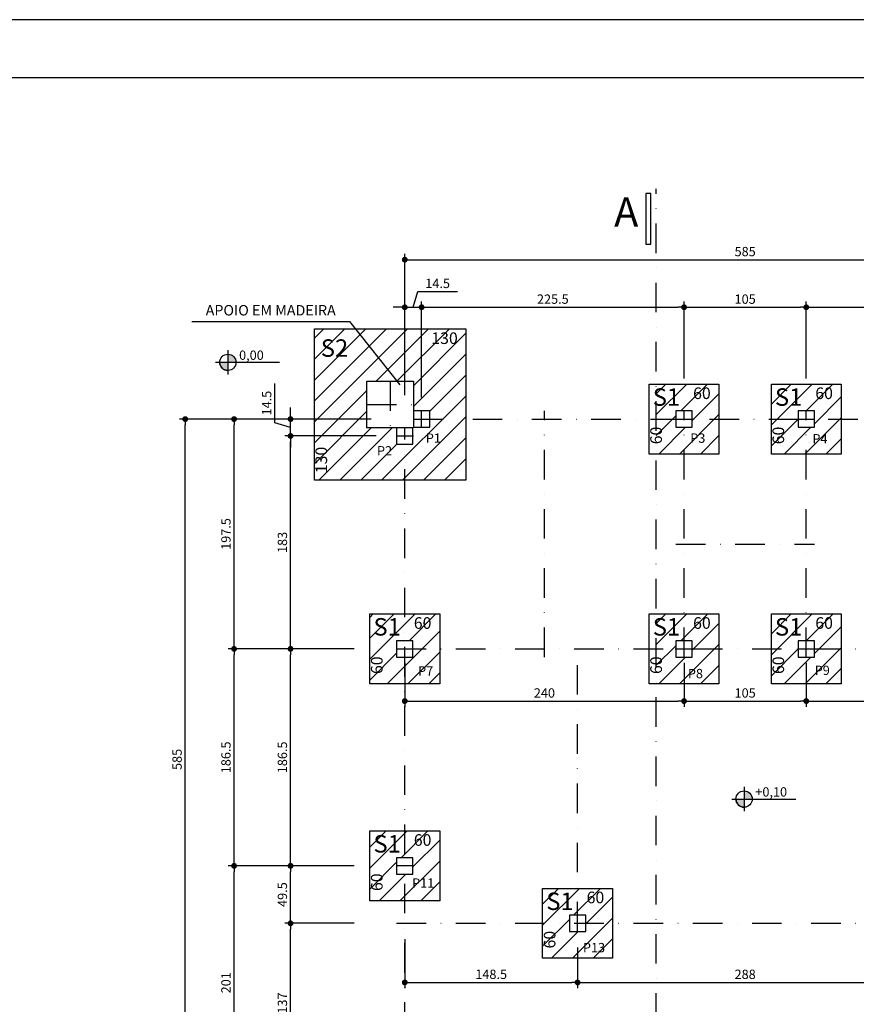
# Model space of a CAD drawing. Units: millimetres. Extents: x 209215 to 219364, y -56567 to -53500.
# Drawn here: x 210516 to 211235, y -54347 to -53500 of the extents above; entities that cross this region are included whole.
import ezdxf

# ---------------------------------------------------------------- set-up
doc = ezdxf.new("R2010")
doc.units = ezdxf.units.MM
doc.linetypes.add('DASHDOTX2', pattern=[50.8, 25.4, -12.7, 0, -12.7])
for name, color, linetype in [('ALVENARIA', 5, 'Continuous'), ('COTA', 1, 'Continuous'), ('COTAS', 1, 'Continuous'), ('FINA', 6, 'Continuous'), ('FORMA', 4, 'Continuous'), ('JANELAS', 3, 'Continuous'), ('PILARES', 5, 'Continuous'), ('TEXTOS', 3, 'Continuous')]:
    doc.layers.add(name, color=color, linetype=linetype)
doc.styles.add('HVL01', font='ROMANS', dxfattribs={"height": 0.1})
doc.styles.add('R80', font='ROMANS.shx', dxfattribs={"height": 50})
doc.styles.add('REGUA60', font='romans.shx', dxfattribs={"width": 1.2})
doc.styles.add('ROMANS', font='ROMANS.SHX')
doc.styles.get("Standard").update_dxf_attribs({"font": 'techl___.ttf'})
doc.dimstyles.new('GUSTAVO', dxfattribs={"dimtxt": 8, "dimasz": 5, "dimexe": 5, "dimexo": 5, "dimgap": 3, "dimtad": 1, "dimrnd": 0.5, "dimzin": 9, "dimdsep": 46, "dimtxsty": 'REGUA60', "dimblk1": 'DOT', "dimblk2": 'DOT', "dimsah": 1, "dimcen": 5, "dimclrt": 2, "dimadec": 0, "dimazin": 0, "dimtfac": 1, "dimtmove": 1, "dimatfit": 3, "dimldrblk": 'DOT', "dimfxl": 0, "dimtolj": 1, "dimtzin": 0, "dimarcsym": 0})
pattern_1 = [(45, (11018.068, -31390.094), (-8.9802561, 8.9802561), [])]

# ---------------------------------------------------------------- blocks, each defined once
blk = doc.blocks.new('_DOT')
at = {"color": 0, "linetype": 'ByBlock'}
blk.add_line((-0.5, 0), (-1, 0), dxfattribs=at)
at = {"color": 0, "linetype": 'ByBlock', "const_width": 0.5}
blk.add_lwpolyline([(-0.25, 0, 1), (0.25, 0, 1)], format="xyb", close=True, dxfattribs=at)
blk = doc.blocks.new('*D519')
at = {"layer": 'COTA', "color": 0, "lineweight": -2}
for p, q in [((210803.57, -54277.05), (210743.93, -54277.05)), ((210748.93, -54409.15), (210748.93, -54282.05)), ((210820.63, -54414.15), (210743.93, -54414.15))]:
    blk.add_line(p, q, dxfattribs=at)
at = {"layer": 'Defpoints', "color": 0}
for p in [(210748.93, -54277.05), (210808.57, -54277.05), (210825.63, -54414.15)]:
    blk.add_point(p, dxfattribs=at)
at = {"layer": 'COTA', "color": 0, "lineweight": -2, "xscale": 5, "yscale": 5, "zscale": 5}
for p, rotation in [((210748.93, -54277.05), 90), ((210748.93, -54414.15), 270)]:
    blk.add_blockref('_DOT', p, dxfattribs=dict(at, rotation=rotation))
at = {"layer": 'COTA', "color": 2, "insert": (210741.93, -54345.6), "char_height": 8, "attachment_point": 5, "rotation": 90, "style": 'REGUA60'}
blk.add_mtext('\\A1;137', dxfattribs=at)
blk = doc.blocks.new('*D520')
at = {"layer": 'COTA', "color": 0, "lineweight": -2}
for p, q in [((210803.57, -54227.65), (210743.93, -54227.65)), ((210748.93, -54272.05), (210748.93, -54232.65)), ((210803.57, -54277.05), (210743.93, -54277.05))]:
    blk.add_line(p, q, dxfattribs=at)
at = {"layer": 'Defpoints', "color": 0}
for p in [(210748.93, -54227.65), (210808.57, -54227.65), (210808.57, -54277.05)]:
    blk.add_point(p, dxfattribs=at)
at = {"layer": 'COTA', "color": 0, "lineweight": -2, "xscale": 5, "yscale": 5, "zscale": 5}
for p, rotation in [((210748.93, -54227.65), 90), ((210748.93, -54277.05), 270)]:
    blk.add_blockref('_DOT', p, dxfattribs=dict(at, rotation=rotation))
at = {"layer": 'COTA', "color": 2, "insert": (210741.93, -54252.35), "char_height": 8, "attachment_point": 5, "rotation": 90, "style": 'REGUA60'}
blk.add_mtext('\\A1;49.5', dxfattribs=at)
blk = doc.blocks.new('*D521')
at = {"layer": 'COTA', "color": 0, "lineweight": -2}
for p, q in [((210803.57, -54041.15), (210743.93, -54041.15)), ((210748.93, -54222.65), (210748.93, -54046.15)), ((210803.57, -54227.65), (210743.93, -54227.65))]:
    blk.add_line(p, q, dxfattribs=at)
at = {"layer": 'Defpoints', "color": 0}
for p in [(210748.93, -54041.15), (210808.57, -54041.15), (210808.57, -54227.65)]:
    blk.add_point(p, dxfattribs=at)
at = {"layer": 'COTA', "color": 0, "lineweight": -2, "xscale": 5, "yscale": 5, "zscale": 5}
for p, rotation in [((210748.93, -54041.15), 90), ((210748.93, -54227.65), 270)]:
    blk.add_blockref('_DOT', p, dxfattribs=dict(at, rotation=rotation))
at = {"layer": 'COTA', "color": 2, "insert": (210741.93, -54134.4), "char_height": 8, "attachment_point": 5, "rotation": 90, "style": 'REGUA60'}
blk.add_mtext('\\A1;186.5', dxfattribs=at)
blk = doc.blocks.new('*D522')
at = {"layer": 'COTA', "color": 0, "lineweight": -2}
for p, q in [((210803.07, -53858.15), (210743.93, -53858.15)), ((210748.93, -54036.15), (210748.93, -53863.15)), ((210803.57, -54041.15), (210743.93, -54041.15))]:
    blk.add_line(p, q, dxfattribs=at)
at = {"layer": 'Defpoints', "color": 0}
for p in [(210748.93, -53858.15), (210808.07, -53858.15), (210808.57, -54041.15)]:
    blk.add_point(p, dxfattribs=at)
at = {"layer": 'COTA', "color": 0, "lineweight": -2, "xscale": 5, "yscale": 5, "zscale": 5}
for p, rotation in [((210748.93, -53858.15), 90), ((210748.93, -54041.15), 270)]:
    blk.add_blockref('_DOT', p, dxfattribs=dict(at, rotation=rotation))
at = {"layer": 'COTA', "color": 2, "insert": (210741.93, -53949.65), "char_height": 8, "attachment_point": 5, "rotation": 90, "style": 'REGUA60'}
blk.add_mtext('\\A1;183', dxfattribs=at)
blk = doc.blocks.new('*D523')
at = {"layer": 'COTA', "color": 0, "lineweight": -2}
for p, q in [((210735.43, -53846.85), (210735.43, -53812.97)), ((210748.93, -53838.65), (210748.93, -53833.65)), ((210748.93, -53850.9), (210735.43, -53846.85)), ((210818.07, -53843.65), (210743.93, -53843.65)), ((210748.93, -53858.15), (210748.93, -53843.65)), ((210748.93, -53858.15), (210748.93, -53843.65)), ((210822.64, -53858.15), (210743.93, -53858.15)), ((210748.93, -53863.15), (210748.93, -53868.15))]:
    blk.add_line(p, q, dxfattribs=at)
at = {"layer": 'Defpoints', "color": 0}
for p in [(210748.93, -53843.65), (210823.07, -53843.65), (210827.64, -53858.15)]:
    blk.add_point(p, dxfattribs=at)
at = {"layer": 'COTA', "color": 0, "lineweight": -2, "xscale": 5, "yscale": 5, "zscale": 5}
for p, rotation in [((210748.93, -53843.65), 270), ((210748.93, -53858.15), 90)]:
    blk.add_blockref('_DOT', p, dxfattribs=dict(at, rotation=rotation))
at = {"layer": 'COTA', "color": 2, "insert": (210728.43, -53829.91), "char_height": 8, "attachment_point": 5, "rotation": 90, "style": 'REGUA60'}
blk.add_mtext('\\A1;14.5', dxfattribs=at)
blk = doc.blocks.new('*D505')
at = {"layer": 'COTA', "color": 0, "lineweight": -2}
for p, q in [((210798.57, -54227.65), (210695.41, -54227.65)), ((210700.41, -54423.65), (210700.41, -54232.65)), ((210778.07, -54428.65), (210695.41, -54428.65))]:
    blk.add_line(p, q, dxfattribs=at)
at = {"layer": 'Defpoints', "color": 0}
for p in [(210700.41, -54227.65), (210803.57, -54227.65), (210783.07, -54428.65)]:
    blk.add_point(p, dxfattribs=at)
at = {"layer": 'COTA', "color": 0, "lineweight": -2, "xscale": 5, "yscale": 5, "zscale": 5}
for p, rotation in [((210700.41, -54227.65), 90), ((210700.41, -54428.65), 270)]:
    blk.add_blockref('_DOT', p, dxfattribs=dict(at, rotation=rotation))
at = {"layer": 'COTA', "color": 2, "insert": (210693.41, -54328.15), "char_height": 8, "attachment_point": 5, "rotation": 90, "style": 'REGUA60'}
blk.add_mtext('\\A1;201', dxfattribs=at)
blk = doc.blocks.new('*D507')
at = {"layer": 'COTA', "color": 0, "lineweight": -2}
for p, q in [((210798.57, -54041.15), (210695.41, -54041.15)), ((210700.41, -54222.65), (210700.41, -54046.15)), ((210798.57, -54227.65), (210695.41, -54227.65))]:
    blk.add_line(p, q, dxfattribs=at)
at = {"layer": 'Defpoints', "color": 0}
for p in [(210700.41, -54041.15), (210803.57, -54041.15), (210803.57, -54227.65)]:
    blk.add_point(p, dxfattribs=at)
at = {"layer": 'COTA', "color": 0, "lineweight": -2, "xscale": 5, "yscale": 5, "zscale": 5}
for p, rotation in [((210700.41, -54041.15), 90), ((210700.41, -54227.65), 270)]:
    blk.add_blockref('_DOT', p, dxfattribs=dict(at, rotation=rotation))
at = {"layer": 'COTA', "color": 2, "insert": (210693.41, -54134.4), "char_height": 8, "attachment_point": 5, "rotation": 90, "style": 'REGUA60'}
blk.add_mtext('\\A1;186.5', dxfattribs=at)
blk = doc.blocks.new('*D508')
at = {"layer": 'COTA', "color": 0, "lineweight": -2}
for p, q in [((210798.07, -53843.65), (210695.41, -53843.65)), ((210700.41, -54036.15), (210700.41, -53848.65)), ((210798.57, -54041.15), (210695.41, -54041.15))]:
    blk.add_line(p, q, dxfattribs=at)
at = {"layer": 'Defpoints', "color": 0}
for p in [(210700.41, -53843.65), (210803.07, -53843.65), (210803.57, -54041.15)]:
    blk.add_point(p, dxfattribs=at)
at = {"layer": 'COTA', "color": 0, "lineweight": -2, "xscale": 5, "yscale": 5, "zscale": 5}
for p, rotation in [((210700.41, -53843.65), 90), ((210700.41, -54041.15), 270)]:
    blk.add_blockref('_DOT', p, dxfattribs=dict(at, rotation=rotation))
at = {"layer": 'COTA', "color": 2, "insert": (210693.41, -53942.4), "char_height": 8, "attachment_point": 5, "rotation": 90, "style": 'REGUA60'}
blk.add_mtext('\\A1;197.5', dxfattribs=at)
blk = doc.blocks.new('*D509')
at = {"layer": 'COTA', "color": 0, "lineweight": -2}
for p, q in [((210778.07, -53843.65), (210653.42, -53843.65)), ((210658.42, -54423.65), (210658.42, -53848.65)), ((210778.07, -54428.65), (210653.42, -54428.65))]:
    blk.add_line(p, q, dxfattribs=at)
at = {"layer": 'Defpoints', "color": 0}
for p in [(210658.42, -53843.65), (210783.07, -53843.65), (210783.07, -54428.65)]:
    blk.add_point(p, dxfattribs=at)
at = {"layer": 'COTA', "color": 0, "lineweight": -2, "xscale": 5, "yscale": 5, "zscale": 5}
for p, rotation in [((210658.42, -53843.65), 90), ((210658.42, -54428.65), 270)]:
    blk.add_blockref('_DOT', p, dxfattribs=dict(at, rotation=rotation))
at = {"layer": 'COTA', "color": 2, "insert": (210651.42, -54136.15), "char_height": 8, "attachment_point": 5, "rotation": 90, "style": 'REGUA60'}
blk.add_mtext('\\A1;585', dxfattribs=at)
blk = doc.blocks.new('*D528')
at = {"layer": 'COTA', "color": 0, "lineweight": -2}
for p, q in [((210854.32, -53747.53), (210858.37, -53734.03)), ((210858.37, -53734.03), (210892.26, -53734.03)), ((210842.07, -53747.53), (210837.07, -53747.53)), ((210847.07, -53823.12), (210847.07, -53742.53)), ((210847.07, -53747.53), (210861.57, -53747.53)), ((210847.07, -53747.53), (210861.57, -53747.53)), ((210861.57, -53824.97), (210861.57, -53742.53)), ((210866.57, -53747.53), (210871.57, -53747.53))]:
    blk.add_line(p, q, dxfattribs=at)
at = {"layer": 'Defpoints', "color": 0}
for p in [(210861.57, -53747.53), (210847.07, -53828.12), (210861.57, -53829.97)]:
    blk.add_point(p, dxfattribs=at)
at = {"layer": 'COTA', "color": 0, "lineweight": -2, "xscale": 5, "yscale": 5, "zscale": 5}
blk.add_blockref('_DOT', (210847.07, -53747.53), dxfattribs=at)
at = {"layer": 'COTA', "color": 0, "lineweight": -2, "xscale": 5, "yscale": 5, "zscale": 5, "rotation": 180}
blk.add_blockref('_DOT', (210861.57, -53747.53), dxfattribs=at)
at = {"layer": 'COTA', "color": 2, "insert": (210875.32, -53727.03), "char_height": 8, "attachment_point": 5, "style": 'REGUA60'}
blk.add_mtext('\\A1;14.5', dxfattribs=at)
blk = doc.blocks.new('*D529')
at = {"layer": 'COTA', "color": 0, "lineweight": -2}
for p, q in [((210861.57, -53808.62), (210861.57, -53742.53)), ((210866.57, -53747.53), (211082.07, -53747.53)), ((211087.07, -53803.62), (211087.07, -53742.53))]:
    blk.add_line(p, q, dxfattribs=at)
at = {"layer": 'Defpoints', "color": 0}
for p in [(211087.07, -53747.53), (210861.57, -53813.62), (211087.07, -53808.62)]:
    blk.add_point(p, dxfattribs=at)
at = {"layer": 'COTA', "color": 0, "lineweight": -2, "xscale": 5, "yscale": 5, "zscale": 5, "rotation": 180}
blk.add_blockref('_DOT', (210861.57, -53747.53), dxfattribs=at)
at = {"layer": 'COTA', "color": 0, "lineweight": -2, "xscale": 5, "yscale": 5, "zscale": 5}
blk.add_blockref('_DOT', (211087.07, -53747.53), dxfattribs=at)
at = {"layer": 'COTA', "color": 2, "insert": (210974.32, -53740.53), "char_height": 8, "attachment_point": 5, "style": 'REGUA60'}
blk.add_mtext('\\A1;225.5', dxfattribs=at)
blk = doc.blocks.new('*D530')
at = {"layer": 'COTA', "color": 0, "lineweight": -2}
for p, q in [((211087.07, -53808.62), (211087.07, -53742.53)), ((211092.07, -53747.53), (211187.07, -53747.53)), ((211192.07, -53808.62), (211192.07, -53742.53))]:
    blk.add_line(p, q, dxfattribs=at)
at = {"layer": 'Defpoints', "color": 0}
for p in [(211192.07, -53747.53), (211087.07, -53813.62), (211192.07, -53813.62)]:
    blk.add_point(p, dxfattribs=at)
at = {"layer": 'COTA', "color": 0, "lineweight": -2, "xscale": 5, "yscale": 5, "zscale": 5, "rotation": 180}
blk.add_blockref('_DOT', (211087.07, -53747.53), dxfattribs=at)
at = {"layer": 'COTA', "color": 0, "lineweight": -2, "xscale": 5, "yscale": 5, "zscale": 5}
blk.add_blockref('_DOT', (211192.07, -53747.53), dxfattribs=at)
at = {"layer": 'COTA', "color": 2, "insert": (211139.57, -53740.53), "char_height": 8, "attachment_point": 5, "style": 'REGUA60'}
blk.add_mtext('\\A1;105', dxfattribs=at)
blk = doc.blocks.new('*D510')
at = {"layer": 'COTA', "color": 0, "lineweight": -2}
for p, q in [((211192.07, -53808.62), (211192.07, -53742.53)), ((211197.07, -53747.53), (211412.57, -53747.53)), ((211417.57, -53803.62), (211417.57, -53742.53))]:
    blk.add_line(p, q, dxfattribs=at)
at = {"layer": 'Defpoints', "color": 0}
for p in [(211417.57, -53747.53), (211192.07, -53813.62), (211417.57, -53808.62)]:
    blk.add_point(p, dxfattribs=at)
at = {"layer": 'COTA', "color": 0, "lineweight": -2, "xscale": 5, "yscale": 5, "zscale": 5, "rotation": 180}
blk.add_blockref('_DOT', (211192.07, -53747.53), dxfattribs=at)
at = {"layer": 'COTA', "color": 0, "lineweight": -2, "xscale": 5, "yscale": 5, "zscale": 5}
blk.add_blockref('_DOT', (211417.57, -53747.53), dxfattribs=at)
at = {"layer": 'COTA', "color": 2, "insert": (211304.82, -53740.53), "char_height": 8, "attachment_point": 5, "style": 'REGUA60'}
blk.add_mtext('\\A1;225.5', dxfattribs=at)
blk = doc.blocks.new('*D511')
at = {"layer": 'COTA', "color": 0, "lineweight": -2}
for p, q in [((210847.07, -53783.12), (210847.07, -53701.65)), ((210852.07, -53706.65), (211427.07, -53706.65)), ((211432.07, -53783.12), (211432.07, -53701.65))]:
    blk.add_line(p, q, dxfattribs=at)
at = {"layer": 'Defpoints', "color": 0}
for p in [(211432.07, -53706.65), (210847.07, -53788.12), (211432.07, -53788.12)]:
    blk.add_point(p, dxfattribs=at)
at = {"layer": 'COTA', "color": 0, "lineweight": -2, "xscale": 5, "yscale": 5, "zscale": 5, "rotation": 180}
blk.add_blockref('_DOT', (210847.07, -53706.65), dxfattribs=at)
at = {"layer": 'COTA', "color": 0, "lineweight": -2, "xscale": 5, "yscale": 5, "zscale": 5}
blk.add_blockref('_DOT', (211432.07, -53706.65), dxfattribs=at)
at = {"layer": 'COTA', "color": 2, "insert": (211139.57, -53699.65), "char_height": 8, "attachment_point": 5, "style": 'REGUA60'}
blk.add_mtext('\\A1;585', dxfattribs=at)
blk = doc.blocks.new('*D532')
at = {"layer": 'COTA', "color": 0, "lineweight": -2}
for p, q in [((210847.07, -54053.15), (210847.07, -54091.03)), ((211087.07, -54053.15), (211087.07, -54091.03)), ((210852.07, -54086.03), (211082.07, -54086.03))]:
    blk.add_line(p, q, dxfattribs=at)
at = {"layer": 'Defpoints', "color": 0}
for p in [(210847.07, -54048.15), (211087.07, -54048.15), (211087.07, -54086.03)]:
    blk.add_point(p, dxfattribs=at)
at = {"layer": 'COTA', "color": 0, "lineweight": -2, "xscale": 5, "yscale": 5, "zscale": 5, "rotation": 180}
blk.add_blockref('_DOT', (210847.07, -54086.03), dxfattribs=at)
at = {"layer": 'COTA', "color": 0, "lineweight": -2, "xscale": 5, "yscale": 5, "zscale": 5}
blk.add_blockref('_DOT', (211087.07, -54086.03), dxfattribs=at)
at = {"layer": 'COTA', "color": 2, "insert": (210967.07, -54079.03), "char_height": 8, "attachment_point": 5, "style": 'REGUA60'}
blk.add_mtext('\\A1;240', dxfattribs=at)
blk = doc.blocks.new('*D533')
at = {"layer": 'COTA', "color": 0, "lineweight": -2}
for p, q in [((211087.07, -54053.15), (211087.07, -54091.03)), ((211192.07, -54053.15), (211192.07, -54091.03)), ((211092.07, -54086.03), (211187.07, -54086.03))]:
    blk.add_line(p, q, dxfattribs=at)
at = {"layer": 'Defpoints', "color": 0}
for p in [(211087.07, -54048.15), (211192.07, -54048.15), (211192.07, -54086.03)]:
    blk.add_point(p, dxfattribs=at)
at = {"layer": 'COTA', "color": 0, "lineweight": -2, "xscale": 5, "yscale": 5, "zscale": 5, "rotation": 180}
blk.add_blockref('_DOT', (211087.07, -54086.03), dxfattribs=at)
at = {"layer": 'COTA', "color": 0, "lineweight": -2, "xscale": 5, "yscale": 5, "zscale": 5}
blk.add_blockref('_DOT', (211192.07, -54086.03), dxfattribs=at)
at = {"layer": 'COTA', "color": 2, "insert": (211139.57, -54079.03), "char_height": 8, "attachment_point": 5, "style": 'REGUA60'}
blk.add_mtext('\\A1;105', dxfattribs=at)
blk = doc.blocks.new('*D534')
at = {"layer": 'COTA', "color": 0, "lineweight": -2}
for p, q in [((211192.07, -54053.15), (211192.07, -54091.03)), ((211432.07, -54053.15), (211432.07, -54091.03)), ((211197.07, -54086.03), (211427.07, -54086.03))]:
    blk.add_line(p, q, dxfattribs=at)
at = {"layer": 'Defpoints', "color": 0}
for p in [(211192.07, -54048.15), (211432.07, -54048.15), (211432.07, -54086.03)]:
    blk.add_point(p, dxfattribs=at)
at = {"layer": 'COTA', "color": 0, "lineweight": -2, "xscale": 5, "yscale": 5, "zscale": 5, "rotation": 180}
blk.add_blockref('_DOT', (211192.07, -54086.03), dxfattribs=at)
at = {"layer": 'COTA', "color": 0, "lineweight": -2, "xscale": 5, "yscale": 5, "zscale": 5}
blk.add_blockref('_DOT', (211432.07, -54086.03), dxfattribs=at)
at = {"layer": 'COTA', "color": 2, "insert": (211312.07, -54079.03), "char_height": 8, "attachment_point": 5, "style": 'REGUA60'}
blk.add_mtext('\\A1;240', dxfattribs=at)
blk = doc.blocks.new('*D535')
at = {"layer": 'COTA', "color": 0, "lineweight": -2}
for p, q in [((210847.07, -54290.73), (210847.07, -54332.88)), ((210995.57, -54297.73), (210995.57, -54332.88)), ((210852.07, -54327.88), (210990.57, -54327.88))]:
    blk.add_line(p, q, dxfattribs=at)
at = {"layer": 'Defpoints', "color": 0}
for p in [(210847.07, -54285.73), (210995.57, -54292.73), (210995.57, -54327.88)]:
    blk.add_point(p, dxfattribs=at)
at = {"layer": 'COTA', "color": 0, "lineweight": -2, "xscale": 5, "yscale": 5, "zscale": 5, "rotation": 180}
blk.add_blockref('_DOT', (210847.07, -54327.88), dxfattribs=at)
at = {"layer": 'COTA', "color": 0, "lineweight": -2, "xscale": 5, "yscale": 5, "zscale": 5}
blk.add_blockref('_DOT', (210995.57, -54327.88), dxfattribs=at)
at = {"layer": 'COTA', "color": 2, "insert": (210921.32, -54320.88), "char_height": 8, "attachment_point": 5, "style": 'REGUA60'}
blk.add_mtext('\\A1;148.5', dxfattribs=at)
blk = doc.blocks.new('*D536')
at = {"layer": 'COTA', "color": 0, "lineweight": -2}
for p, q in [((210995.57, -54297.73), (210995.57, -54332.88)), ((211283.57, -54297.73), (211283.57, -54332.88)), ((211000.57, -54327.88), (211278.57, -54327.88))]:
    blk.add_line(p, q, dxfattribs=at)
at = {"layer": 'Defpoints', "color": 0}
for p in [(210995.57, -54292.73), (211283.57, -54292.73), (211283.57, -54327.88)]:
    blk.add_point(p, dxfattribs=at)
at = {"layer": 'COTA', "color": 0, "lineweight": -2, "xscale": 5, "yscale": 5, "zscale": 5, "rotation": 180}
blk.add_blockref('_DOT', (210995.57, -54327.88), dxfattribs=at)
at = {"layer": 'COTA', "color": 0, "lineweight": -2, "xscale": 5, "yscale": 5, "zscale": 5}
blk.add_blockref('_DOT', (211283.57, -54327.88), dxfattribs=at)
at = {"layer": 'COTA', "color": 2, "insert": (211139.57, -54320.88), "char_height": 8, "attachment_point": 5, "style": 'REGUA60'}
blk.add_mtext('\\A1;288', dxfattribs=at)

msp = doc.modelspace()

# ---------------------------------------------------------------- hatches: boundary and pattern name
h = msp.add_hatch(color=256)
h.paths.add_polyline_path([(210695.04411, -53787.86198), (210695.04411, -53794.85428), (210702.03641, -53794.85428, 0.414213562)])
h.paths.add_polyline_path([(210695.04411, -53794.85428), (210688.05181, -53794.85428, 0.414213562), (210695.04411, -53801.84658)])
h = msp.add_hatch(color=256)
h.paths.add_polyline_path([(211138.66716, -54163.22997), (211138.66716, -54170.22227), (211145.65946, -54170.22227, 0.414213562)])
h.paths.add_polyline_path([(211138.66716, -54170.22227), (211131.67486, -54170.22227, 0.414213562), (211138.66716, -54177.21457)])
at = {"layer": 'COTA'}
h = msp.add_hatch(dxfattribs=at)
h.set_pattern_fill('ANSI31', color=256, scale=4, style=0)
h.set_pattern_definition(pattern_1)
h.paths.add_polyline_path([(210804.65141, -53766.159), (210769.57222, -53766.159), (210769.57222, -53896.15899), (210847.07222, -53896.15899), (210847.07222, -53865.15437), (210840.07222, -53865.15437), (210840.07222, -53851.15437), (210814.57222, -53851.15437), (210814.57222, -53811.15437), (210840.37502, -53811.15437)])
h.paths.add_polyline_path([(210899.57221, -53766.159), (210804.65141, -53766.159), (210840.37502, -53811.15437), (210854.57222, -53811.15437), (210854.57222, -53836.65437), (210868.57222, -53836.65437), (210868.57222, -53843.65437), (210899.57221, -53843.65437)])
h.paths.add_polyline_path([(210899.57221, -53843.65437), (210868.57222, -53843.65437), (210868.57222, -53850.65437), (210854.57222, -53850.65437), (210854.57222, -53851.15437), (210854.07222, -53851.15437), (210854.07222, -53865.15437), (210847.07222, -53865.15437), (210847.07222, -53896.15899), (210899.57221, -53896.15899)])
h.paths.add_polyline_path([(210769.11892, -53893.44371), (210769.11892, -53864.15799), (210784.11892, -53864.15799), (210784.11892, -53893.44371)], flags=9)
h.paths.add_polyline_path([(210771.03428, -53794.28124), (210803.45753, -53794.28124), (210803.45753, -53771.02466), (210771.03428, -53771.02466)], flags=24)
h.paths.add_polyline_path([(210822.74159, -53876.87884), (210839.69397, -53876.87884), (210839.69397, -53864.87884), (210822.74159, -53864.87884)], flags=24)
h.paths.add_polyline_path([(210866.60733, -53767.88253), (210895.89305, -53767.88253), (210895.89305, -53782.88253), (210866.60733, -53782.88253)], flags=24)
h.paths.add_polyline_path([(210864.71354, -53865.99966), (210879.38021, -53865.99966), (210879.38021, -53853.99966), (210864.71354, -53853.99966)], flags=24)
h = msp.add_hatch(dxfattribs=at)
h.set_pattern_fill('ANSI31', color=256, scale=4, style=0)
h.set_pattern_definition(pattern_1)
h.paths.add_polyline_path([(211117.07222, -53813.65437), (211063.22464, -53813.65437), (211063.22464, -53843.65437), (211080.07222, -53843.65437), (211080.07222, -53836.65437), (211094.07222, -53836.65437), (211094.07222, -53843.65437), (211094.57222, -53843.65437), (211117.07222, -53843.65437)])
h.paths.add_polyline_path([(211087.07222, -53850.65437), (211080.07222, -53850.65437), (211080.07222, -53843.65437), (211079.57222, -53843.65437), (211063.22464, -53843.65437), (211063.22464, -53873.65437), (211087.07222, -53873.65437)])
h.paths.add_polyline_path([(211117.07222, -53843.65437), (211094.07222, -53843.65437), (211094.07222, -53850.65437), (211087.07222, -53850.65437), (211087.07222, -53873.65437), (211117.07222, -53873.65437)])
h.paths.add_polyline_path([(211192.07222, -53850.65437), (211185.07222, -53850.65437), (211185.07222, -53843.65437), (211184.57222, -53843.65437), (211162.07222, -53843.65437), (211162.07222, -53873.65437), (211192.07222, -53873.65437)])
h.paths.add_polyline_path([(211222.07222, -53843.65437), (211199.07222, -53843.65437), (211199.07222, -53850.65437), (211192.07222, -53850.65437), (211192.07222, -53873.65437), (211222.07222, -53873.65437)])
h.paths.add_polyline_path([(211222.07222, -53813.65437), (211162.07222, -53813.65437), (211162.07222, -53843.65437), (211185.07222, -53843.65437), (211185.07222, -53836.65437), (211199.07222, -53836.65437), (211199.07222, -53843.65437), (211199.57222, -53843.65437), (211222.07222, -53843.65437)])
h.paths.add_polyline_path([(211222.07222, -54041.15437), (211199.07222, -54041.15437), (211199.07222, -54048.15437), (211185.07222, -54048.15437), (211185.07222, -54041.15437), (211184.57222, -54041.15437), (211162.07222, -54041.15437), (211162.07222, -54071.15437), (211222.07222, -54071.15437)])
h.paths.add_polyline_path([(211222.07222, -54011.15437), (211192.07222, -54011.15437), (211192.07222, -54034.15437), (211199.07222, -54034.15437), (211199.07222, -54041.15437), (211199.57222, -54041.15437), (211222.07222, -54041.15437)])
h.paths.add_polyline_path([(211192.07222, -54011.15437), (211162.07222, -54011.15437), (211162.07222, -54041.15437), (211185.07222, -54041.15437), (211185.07222, -54034.15437), (211192.07222, -54034.15437)])
h.paths.add_polyline_path([(211425.07222, -54034.15437), (211432.07222, -54034.15437), (211432.07222, -54011.15437), (211402.07222, -54011.15437), (211402.07222, -54041.15437), (211425.07222, -54041.15437)])
h.paths.add_polyline_path([(211462.07222, -54011.15437), (211432.07222, -54011.15437), (211432.07222, -54034.15437), (211439.07222, -54034.15437), (211439.07222, -54048.15437), (211432.07222, -54048.15437), (211432.07222, -54071.15437), (211462.07222, -54071.15437)])
h.paths.add_polyline_path([(211432.07222, -54048.15437), (211425.07222, -54048.15437), (211425.07222, -54041.15437), (211424.57222, -54041.15437), (211402.07222, -54041.15437), (211402.07222, -54071.15437), (211432.07222, -54071.15437)])
h.paths.add_polyline_path([(211117.07222, -54011.15437), (211087.07222, -54011.15437), (211087.07222, -54034.15437), (211094.07222, -54034.15437), (211094.07222, -54041.15437), (211094.57222, -54041.15437), (211117.07222, -54041.15437)])
h.paths.add_polyline_path([(211087.07222, -54011.15437), (211063.22464, -54011.15437), (211063.22464, -54041.15437), (211080.07222, -54041.15437), (211080.07222, -54034.15437), (211087.07222, -54034.15437)])
h.paths.add_polyline_path([(211117.07222, -54041.15437), (211094.07222, -54041.15437), (211094.07222, -54048.15437), (211080.07222, -54048.15437), (211080.07222, -54041.15437), (211079.57222, -54041.15437), (211063.22464, -54041.15437), (211063.22464, -54071.15437), (211117.07222, -54071.15437)])
h.paths.add_polyline_path([(210877.07222, -54041.15437), (210854.07222, -54041.15437), (210854.07222, -54048.15437), (210847.07222, -54048.15437), (210847.07222, -54071.15437), (210877.07222, -54071.15437)])
h.paths.add_polyline_path([(210840.07222, -54034.15437), (210847.07222, -54034.15437), (210847.07222, -54011.15437), (210817.07222, -54011.15437), (210817.07222, -54071.15437), (210847.07222, -54071.15437), (210847.07222, -54048.15437), (210840.07222, -54048.15437)])
h.paths.add_polyline_path([(210877.07222, -54011.15437), (210847.07222, -54011.15437), (210847.07222, -54034.15437), (210854.07222, -54034.15437), (210854.07222, -54041.15437), (210854.57222, -54041.15437), (210877.07222, -54041.15437)])
h.paths.add_polyline_path([(211092.06532, -53815.22186), (211112.7796, -53815.22186), (211112.7796, -53830.22186), (211092.06532, -53830.22186)], flags=24)
h.paths.add_polyline_path([(211056.2916, -53836.39269), (211083.49555, -53836.39269), (211083.49555, -53813.13611), (211056.2916, -53813.13611)], flags=9)
h.paths.add_polyline_path([(211056.85175, -53868.06515), (211056.85175, -53847.35087), (211071.85175, -53847.35087), (211071.85175, -53868.06515)], flags=9)
h.paths.add_polyline_path([(211091.94608, -53865.99966), (211108.89846, -53865.99966), (211108.89846, -53853.99966), (211091.94608, -53853.99966)], flags=24)
h.paths.add_polyline_path([(211161.85175, -53868.06515), (211161.85175, -53847.35087), (211176.85175, -53847.35087), (211176.85175, -53868.06515)], flags=9)
h.paths.add_polyline_path([(211196.8927, -53866.55257), (211214.22603, -53866.55257), (211214.22603, -53854.55257), (211196.8927, -53854.55257)], flags=24)
h.paths.add_polyline_path([(211197.06532, -53815.22186), (211217.7796, -53815.22186), (211217.7796, -53830.22186), (211197.06532, -53830.22186)], flags=24)
h.paths.add_polyline_path([(211161.2916, -53836.39269), (211188.49555, -53836.39269), (211188.49555, -53813.13611), (211161.2916, -53813.13611)], flags=9)
h.paths.add_polyline_path([(211161.85175, -54065.56515), (211161.85175, -54044.85087), (211176.85175, -54044.85087), (211176.85175, -54065.56515)], flags=9)
h.paths.add_polyline_path([(211198.87213, -54065.60411), (211215.44356, -54065.60411), (211215.44356, -54053.60411), (211198.87213, -54053.60411)], flags=24)
h.paths.add_polyline_path([(211197.06532, -54012.72186), (211217.7796, -54012.72186), (211217.7796, -54027.72186), (211197.06532, -54027.72186)], flags=24)
h.paths.add_polyline_path([(211161.2916, -54033.89269), (211188.49555, -54033.89269), (211188.49555, -54010.63611), (211161.2916, -54010.63611)], flags=9)
h.paths.add_polyline_path([(211401.2916, -54033.89269), (211428.49555, -54033.89269), (211428.49555, -54010.63611), (211401.2916, -54010.63611)], flags=9)
h.paths.add_polyline_path([(211437.06532, -54012.72186), (211457.7796, -54012.72186), (211457.7796, -54027.72186), (211437.06532, -54027.72186)], flags=24)
h.paths.add_polyline_path([(211435.24649, -54065.0511), (211459.81791, -54065.0511), (211459.81791, -54053.0511), (211435.24649, -54053.0511)], flags=24)
h.paths.add_polyline_path([(211401.85175, -54065.56515), (211401.85175, -54044.85087), (211416.85175, -54044.85087), (211416.85175, -54065.56515)], flags=9)
h.paths.add_polyline_path([(211092.06532, -54012.72186), (211112.7796, -54012.72186), (211112.7796, -54027.72186), (211092.06532, -54027.72186)], flags=24)
h.paths.add_polyline_path([(211056.2916, -54033.89269), (211083.49555, -54033.89269), (211083.49555, -54010.63611), (211056.2916, -54010.63611)], flags=9)
h.paths.add_polyline_path([(211056.85175, -54065.56515), (211056.85175, -54044.85087), (211071.85175, -54044.85087), (211071.85175, -54065.56515)], flags=9)
h.paths.add_polyline_path([(211089.88344, -54068.36877), (211106.83582, -54068.36877), (211106.83582, -54056.36877), (211089.88344, -54056.36877)], flags=24)
h.paths.add_polyline_path([(210858.07471, -54066.15712), (210875.02709, -54066.15712), (210875.02709, -54054.15712), (210858.07471, -54054.15712)], flags=24)
h.paths.add_polyline_path([(210816.85175, -54065.56515), (210816.85175, -54044.85087), (210831.85175, -54044.85087), (210831.85175, -54065.56515)], flags=9)
h.paths.add_polyline_path([(210816.2916, -54033.89269), (210843.49555, -54033.89269), (210843.49555, -54010.63611), (210816.2916, -54010.63611)], flags=9)
h.paths.add_polyline_path([(210852.06532, -54012.72186), (210872.7796, -54012.72186), (210872.7796, -54027.72186), (210852.06532, -54027.72186)], flags=24)
h = msp.add_hatch(dxfattribs=at)
h.set_pattern_fill('ANSI31', color=256, scale=4, style=0)
h.set_pattern_definition(pattern_1)
h.paths.add_polyline_path([(211462.07222, -54197.65437), (211432.07222, -54197.65437), (211432.07222, -54220.65437), (211439.07222, -54220.65437), (211439.07222, -54234.65437), (211432.07222, -54234.65437), (211432.07222, -54257.65437), (211462.07222, -54257.65437)])
h.paths.add_polyline_path([(211425.07222, -54220.65437), (211432.07222, -54220.65437), (211432.07222, -54197.65437), (211402.07222, -54197.65437), (211402.07222, -54257.65437), (211432.07222, -54257.65437), (211432.07222, -54234.65437), (211425.07222, -54234.65437)])
h.paths.add_polyline_path([(211313.57222, -54247.04532), (211283.57222, -54247.04532), (211283.57222, -54270.04532), (211290.57222, -54270.04532), (211290.57222, -54277.04532), (211313.57222, -54277.04532)])
h.paths.add_polyline_path([(211283.57222, -54247.04532), (211253.57222, -54247.04532), (211253.57222, -54277.04532), (211276.57222, -54277.04532), (211276.57222, -54270.04532), (211283.57222, -54270.04532)])
h.paths.add_polyline_path([(211313.57222, -54277.04532), (211290.57222, -54277.04532), (211290.57222, -54284.04532), (211276.57222, -54284.04532), (211276.57222, -54277.04532), (211253.57222, -54277.04532), (211253.57222, -54307.04532), (211313.57222, -54307.04532)])
h.paths.add_polyline_path([(210995.57222, -54247.04532), (210965.57222, -54247.04532), (210965.57222, -54277.04532), (210988.57222, -54277.04532), (210988.57222, -54270.04532), (210995.57222, -54270.04532)])
h.paths.add_polyline_path([(211025.57222, -54247.04532), (210995.57222, -54247.04532), (210995.57222, -54270.04532), (211002.57222, -54270.04532), (211002.57222, -54277.04532), (211025.57222, -54277.04532)])
h.paths.add_polyline_path([(211025.57222, -54277.04532), (211002.57222, -54277.04532), (211002.57222, -54284.04532), (210988.57222, -54284.04532), (210988.57222, -54277.04532), (210965.57222, -54277.04532), (210965.57222, -54307.04532), (211025.57222, -54307.04532)])
h.paths.add_polyline_path([(210877.07222, -54197.65437), (210847.07222, -54197.65437), (210847.07222, -54220.65437), (210854.07222, -54220.65437), (210854.07222, -54234.65437), (210847.07222, -54234.65437), (210847.07222, -54257.65437), (210877.07222, -54257.65437)])
h.paths.add_polyline_path([(210840.07222, -54220.65437), (210847.07222, -54220.65437), (210847.07222, -54197.65437), (210817.07222, -54197.65437), (210817.07222, -54257.65437), (210847.07222, -54257.65437), (210847.07222, -54234.65437), (210840.07222, -54234.65437)])
h.paths.add_polyline_path([(211169.57222, -54398.65437), (211109.57222, -54398.65437), (211109.57222, -54428.65437), (211132.57222, -54428.65437), (211132.57222, -54421.65437), (211146.57222, -54421.65437), (211146.57222, -54428.65437), (211169.57222, -54428.65437)])
h.paths.add_polyline_path([(211169.57222, -54428.65437), (211146.57222, -54428.65437), (211146.57222, -54435.65437), (211132.57222, -54435.65437), (211132.57222, -54428.65437), (211109.57222, -54428.65437), (211109.57222, -54458.65437), (211169.57222, -54458.65437)])
h.paths.add_polyline_path([(211437.06532, -54199.22186), (211457.7796, -54199.22186), (211457.7796, -54214.22186), (211437.06532, -54214.22186)], flags=24)
h.paths.add_polyline_path([(211436.24008, -54249.68788), (211460.81151, -54249.68788), (211460.81151, -54237.68788), (211436.24008, -54237.68788)], flags=24)
h.paths.add_polyline_path([(211401.85175, -54252.06515), (211401.85175, -54231.35087), (211416.85175, -54231.35087), (211416.85175, -54252.06515)], flags=9)
h.paths.add_polyline_path([(211401.2916, -54220.39269), (211428.49555, -54220.39269), (211428.49555, -54197.13611), (211401.2916, -54197.13611)], flags=9)
h.paths.add_polyline_path([(211288.56532, -54248.6128), (211309.2796, -54248.6128), (211309.2796, -54263.6128), (211288.56532, -54263.6128)], flags=24)
h.paths.add_polyline_path([(211252.7916, -54269.78363), (211279.99555, -54269.78363), (211279.99555, -54246.52705), (211252.7916, -54246.52705)], flags=9)
h.paths.add_polyline_path([(211253.35175, -54301.4561), (211253.35175, -54280.74181), (211268.35175, -54280.74181), (211268.35175, -54301.4561)], flags=9)
h.paths.add_polyline_path([(211289.05055, -54303.91295), (211314.00293, -54303.91295), (211314.00293, -54291.91295), (211289.05055, -54291.91295)], flags=9)
h.paths.add_polyline_path([(210964.7916, -54269.78363), (210991.99555, -54269.78363), (210991.99555, -54246.52705), (210964.7916, -54246.52705)], flags=9)
h.paths.add_polyline_path([(211000.56532, -54248.6128), (211021.2796, -54248.6128), (211021.2796, -54263.6128), (211000.56532, -54263.6128)], flags=24)
h.paths.add_polyline_path([(210965.35175, -54301.4561), (210965.35175, -54280.74181), (210980.35175, -54280.74181), (210980.35175, -54301.4561)], flags=9)
h.paths.add_polyline_path([(210999.70482, -54303.91295), (211024.27625, -54303.91295), (211024.27625, -54291.91295), (210999.70482, -54291.91295)], flags=24)
h.paths.add_polyline_path([(210852.06532, -54199.22186), (210872.7796, -54199.22186), (210872.7796, -54214.22186), (210852.06532, -54214.22186)], flags=24)
h.paths.add_polyline_path([(210852.94587, -54248.43251), (210875.23159, -54248.43251), (210875.23159, -54236.43251), (210852.94587, -54236.43251)], flags=24)
h.paths.add_polyline_path([(210816.85175, -54252.06515), (210816.85175, -54231.35087), (210831.85175, -54231.35087), (210831.85175, -54252.06515)], flags=9)
h.paths.add_polyline_path([(210816.2916, -54220.39269), (210843.49555, -54220.39269), (210843.49555, -54197.13611), (210816.2916, -54197.13611)], flags=9)
h.paths.add_polyline_path([(211144.56532, -54400.22186), (211165.2796, -54400.22186), (211165.2796, -54415.22186), (211144.56532, -54415.22186)], flags=24)
h.paths.add_polyline_path([(211108.7916, -54421.39269), (211135.99555, -54421.39269), (211135.99555, -54398.13611), (211108.7916, -54398.13611)], flags=9)
h.paths.add_polyline_path([(211109.35175, -54453.06515), (211109.35175, -54432.35087), (211124.35175, -54432.35087), (211124.35175, -54453.06515)], flags=9)
h.paths.add_polyline_path([(211139.71027, -54448.5355), (211164.2817, -54448.5355), (211164.2817, -54436.5355), (211139.71027, -54436.5355)], flags=24)

# ---------------------------------------------------------------- linework, layer by layer
for p, q in [((210695.04411, -53784.36478), (210695.04411, -53805.34378)), ((210684.55461, -53794.85428), (210739.57489, -53794.85428)), ((211138.66716, -54159.73277), (211138.66716, -54180.71177)), ((211128.17766, -54170.22227), (211183.19793, -54170.22227))]:
    msp.add_line(p, q)
for centre in [(210695.04411, -53794.85428), (211138.66716, -54170.22227)]:
    msp.add_circle(centre, 6.9923)
for centre in [(210695.12157, -53794.76274), (211138.74462, -54170.13073)]:
    msp.add_arc(centre, 7.12777, 181.24536427, 268.75463573)
for p, q in [((210664.09874, -53759.89683), (210799.67962, -53759.89683)), ((210799.67962, -53759.89683), (210842.7119, -53814.09777))]:
    msp.add_line(p, q, dxfattribs=at)
at = {"layer": 'COTA', "linetype": 'DASHDOTX2'}
for p, q in [((210834.57222, -53811.15437), (210834.57222, -53851.15437)), ((210814.57222, -53831.15437), (210854.57222, -53831.15437)), ((210861.57222, -53850.65437), (210861.57222, -53836.65437)), ((210967.07222, -54048.15437), (210967.07222, -53836.65437)), ((211087.07222, -54048.15437), (211087.07222, -53836.65437)), ((211192.07222, -54048.15437), (211192.07222, -53836.65437)), ((210854.57222, -53843.65437), (211424.57222, -53843.65437)), ((211079.57222, -53843.65437), (211094.57222, -53843.65437)), ((211184.57222, -53843.65437), (211199.57222, -53843.65437)), ((210839.57222, -53858.15437), (210854.57222, -53858.15437)), ((210847.07222, -54421.15437), (210847.07222, -53851.15437)), ((211080.07222, -53951.15437), (211199.07222, -53951.15437)), ((210995.57222, -54284.04532), (210995.57222, -54034.15437)), ((210839.57222, -54041.15437), (210854.57222, -54041.15437)), ((210840.07222, -54041.15437), (211439.07222, -54041.15437)), ((211079.57222, -54041.15437), (211094.57222, -54041.15437)), ((211184.57222, -54041.15437), (211199.57222, -54041.15437)), ((210854.07222, -54227.65437), (210840.07222, -54227.65437)), ((210840.07222, -54277.04532), (211439.07222, -54277.04532))]:
    msp.add_line(p, q, dxfattribs=at)
at = {"layer": 'COTA'}
msp.add_lwpolyline([(210854.57222, -53811.15437), (210854.57222, -53851.15437), (210814.57222, -53851.15437), (210814.57222, -53811.15437), (210854.57222, -53811.15437)], dxfattribs=at)
at = {"layer": 'COTAS', "color": 1}
msp.add_line((214180.16013, -53500.34892), (209215.36457, -53500.34892), dxfattribs=at)
at = {"layer": 'COTAS', "color": 5}
msp.add_line((214130.16013, -53550.34892), (209340.36457, -53550.34892), dxfattribs=at)
at = {"layer": 'FINA', "linetype": 'DASHDOTX2'}
msp.add_line((211063.22464, -54617.12427), (211063.22464, -53645.71253), dxfattribs=at)
at = {"layer": 'FINA'}
msp.add_lwpolyline([(211054.18696, -53693.26196), (211058.5968, -53693.26196), (211058.5968, -53649.77678), (211054.18696, -53649.77678)], close=True, dxfattribs=at)
at = {"layer": 'FORMA'}
for p, q in [((210769.57222, -53896.15899), (210769.57222, -53766.159)), ((210769.57222, -53766.159), (210899.57221, -53766.159)), ((210899.57221, -53766.159), (210899.57221, -53896.15899)), ((211057.07222, -53813.65437), (211117.07222, -53813.65437)), ((211057.07222, -53873.65437), (211057.07222, -53813.65437)), ((211117.07222, -53813.65437), (211117.07222, -53873.65437)), ((211162.07222, -53813.65437), (211222.07222, -53813.65437)), ((211162.07222, -53873.65437), (211162.07222, -53813.65437)), ((211222.07222, -53813.65437), (211222.07222, -53873.65437)), ((211117.07222, -53873.65437), (211057.07222, -53873.65437)), ((211222.07222, -53873.65437), (211162.07222, -53873.65437)), ((210899.57221, -53896.15899), (210769.57222, -53896.15899)), ((210817.07222, -54011.15437), (210877.07222, -54011.15437)), ((210817.07222, -54071.15437), (210817.07222, -54011.15437)), ((210877.07222, -54011.15437), (210877.07222, -54071.15437)), ((211057.07222, -54011.15437), (211117.07222, -54011.15437)), ((211057.07222, -54071.15437), (211057.07222, -54011.15437)), ((211117.07222, -54011.15437), (211117.07222, -54071.15437)), ((211162.07222, -54011.15437), (211222.07222, -54011.15437)), ((211162.07222, -54071.15437), (211162.07222, -54011.15437)), ((211222.07222, -54011.15437), (211222.07222, -54071.15437)), ((210877.07222, -54071.15437), (210817.07222, -54071.15437)), ((211117.07222, -54071.15437), (211057.07222, -54071.15437)), ((211222.07222, -54071.15437), (211162.07222, -54071.15437)), ((210817.07222, -54197.65437), (210877.07222, -54197.65437)), ((210817.07222, -54257.65437), (210817.07222, -54197.65437)), ((210877.07222, -54197.65437), (210877.07222, -54257.65437)), ((210965.57222, -54247.04532), (211025.57222, -54247.04532)), ((210965.57222, -54307.04532), (210965.57222, -54247.04532)), ((211025.57222, -54247.04532), (211025.57222, -54307.04532)), ((210877.07222, -54257.65437), (210817.07222, -54257.65437)), ((211025.57222, -54307.04532), (210965.57222, -54307.04532))]:
    msp.add_line(p, q, dxfattribs=at)
at = {"layer": 'PILARES'}
for points in [[(210854.57222, -53850.65437), (210868.57222, -53850.65437), (210868.57222, -53836.65437), (210854.57222, -53836.65437)], [(211080.07222, -53850.65437), (211094.07222, -53850.65437), (211094.07222, -53836.65437), (211080.07222, -53836.65437)], [(211185.07222, -53850.65437), (211199.07222, -53850.65437), (211199.07222, -53836.65437), (211185.07222, -53836.65437)], [(210840.07222, -53865.15437), (210854.07222, -53865.15437), (210854.07222, -53851.15437), (210840.07222, -53851.15437)], [(210840.07222, -54048.15437), (210854.07222, -54048.15437), (210854.07222, -54034.15437), (210840.07222, -54034.15437)], [(211080.07222, -54048.15437), (211094.07222, -54048.15437), (211094.07222, -54034.15437), (211080.07222, -54034.15437)], [(211185.07222, -54048.15437), (211199.07222, -54048.15437), (211199.07222, -54034.15437), (211185.07222, -54034.15437)], [(210840.07222, -54234.65437), (210854.07222, -54234.65437), (210854.07222, -54220.65437), (210840.07222, -54220.65437)], [(210988.57222, -54284.04532), (211002.57222, -54284.04532), (211002.57222, -54270.04532), (210988.57222, -54270.04532)]]:
    msp.add_lwpolyline(points, close=True, dxfattribs=at)

# ---------------------------------------------------------------- texts
at = {"linetype": 'Continuous', "style": 'HVL01', "flags": 4}
for tag, p in [('0,00', (210704.70728, -53792.72232)), ('+0,10', (211148.33033, -54168.09031))]:
    msp.add_attdef(tag, p, '', height=8, dxfattribs=at)
at = {"layer": 'ALVENARIA', "insert": (211027.0024, -53653.16777), "char_height": 25, "width": 25.4244338, "attachment_point": 1}
msp.add_mtext('A', dxfattribs=at)
at = {"layer": 'COTA', "color": 1, "linetype": 'ByBlock', "insert": (210731.88995, -53751.26868), "char_height": 9, "attachment_point": 5}
msp.add_mtext('APOIO EM MADEIRA', dxfattribs=at)
at = {"layer": 'COTA', "color": 2, "char_height": 10, "attachment_point": 5, "style": 'ROMANS'}
for s, insert in [('130', (210881.25019, -53775.38253)), ('60', (211102.42246, -53822.72186)), ('60', (211207.42246, -53822.72186)), ('60', (210862.42246, -54020.22186)), ('60', (211102.42246, -54020.22186)), ('60', (211207.42246, -54020.22186)), ('60', (210862.42246, -54206.72186)), ('60', (211010.92246, -54256.1128))]:
    msp.add_mtext(s, dxfattribs=dict(at, insert=insert))
at = {"layer": 'COTA', "color": 2, "char_height": 10, "attachment_point": 5, "rotation": 90, "style": 'ROMANS'}
for s, insert in [('60', (211064.35175, -53857.70801)), ('60', (211169.35175, -53857.70801)), ('130', (210776.61892, -53878.80085)), ('60', (210824.35175, -54055.20801)), ('60', (211064.35175, -54055.20801)), ('60', (211169.35175, -54055.20801)), ('60', (210824.35175, -54241.70801)), ('60', (210972.85175, -54291.09895))]:
    msp.add_mtext(s, dxfattribs=dict(at, insert=insert))
at = {"layer": 'JANELAS', "style": 'R80'}
for s, p in [('P1', (210865.18973, -53863.99966)), ('P3', (211092.42227, -53863.99966)), ('P4', (211197.36889, -53864.55257)), ('P2', (210823.21778, -53874.87884)), ('P7', (210858.5509, -54064.15712)), ('P8', (211090.35963, -54066.36877)), ('P9', (211199.34832, -54063.60411)), ('P11', (210853.42206, -54246.43251)), ('P13', (211000.18101, -54301.91295))]:
    msp.add_text(s, height=8, dxfattribs=at).set_placement(p)
at = {"layer": 'TEXTOS', "color": 9, "ltscale": 0.5}
for s, p in [('S2', (210774.91038, -53790.09812)), ('S1', (211060.1677, -53832.20957)), ('S1', (211165.1677, -53832.20957)), ('S1', (210820.1677, -54029.70957)), ('S1', (211060.1677, -54029.70957)), ('S1', (211165.1677, -54029.70957)), ('S1', (210820.1677, -54216.20957)), ('S1', (210968.6677, -54265.60052))]:
    msp.add_text(s, height=15, dxfattribs=at).set_placement(p)

# ---------------------------------------------------------------- dimensions: what is measured, and where the dimension line sits
at = {"layer": 'COTA'}
for base, p1, p2, picture, middle in [((211432.07222, -53706.65197), (210847.07222, -53788.12465), (211432.07222, -53788.12465), '*D511', (211139.57222, -53699.65197)), ((210861.57222, -53747.52847), (210847.07222, -53828.12465), (210861.57222, -53829.96573), '*D528', (210861.37222, -53727.02847)), ((211087.07222, -53747.52847), (210861.57222, -53813.62465), (211087.07222, -53808.62465), '*D529', (210974.32222, -53740.52847)), ((211192.07222, -53747.52847), (211087.07222, -53813.62465), (211192.07222, -53813.62465), '*D530', (211139.57222, -53740.52847)), ((211417.57222, -53747.52847), (211192.07222, -53813.62465), (211417.57222, -53808.62465), '*D510', (211304.82222, -53740.52847)), ((211087.07222, -54086.02614), (210847.07222, -54048.15437), (211087.07222, -54048.15437), '*D532', (210967.07222, -54079.02614)), ((211192.07222, -54086.02614), (211087.07222, -54048.15437), (211192.07222, -54048.15437), '*D533', (211139.57222, -54079.02614)), ((211432.07222, -54086.02614), (211192.07222, -54048.15437), (211432.07222, -54048.15437), '*D534', (211312.07222, -54079.02614)), ((210995.57222, -54327.88282), (210847.07222, -54285.72736), (210995.57222, -54292.72736), '*D535', (210921.32222, -54320.88282)), ((211283.57222, -54327.88282), (210995.57222, -54292.72736), (211283.57222, -54292.72736), '*D536', (211139.57222, -54320.88282))]:
    dim = msp.add_linear_dim(base=base, p1=p1, p2=p2, dimstyle='GUSTAVO', dxfattribs=at)
    dim.commit()
    dim.dimension.update_dxf_attribs({"geometry": picture, "text_midpoint": middle})
for base, p1, p2, picture, middle in [((210748.93105, -53843.65437), (210827.64334, -53858.15437), (210823.06524, -53843.65437), '*D523', (210728.43105, -53843.85437)), ((210658.4227, -53843.65437), (210783.06524, -54428.65437), (210783.06524, -53843.65437), '*D509', (210651.4227, -54136.15437)), ((210700.41234, -53843.65437), (210803.56524, -54041.15437), (210803.06524, -53843.65437), '*D508', (210693.41234, -53942.40437)), ((210748.93105, -53858.15437), (210808.56524, -54041.15437), (210808.06524, -53858.15437), '*D522', (210741.93105, -53949.65437)), ((210700.41234, -54041.15437), (210803.56524, -54227.65437), (210803.56524, -54041.15437), '*D507', (210693.41234, -54134.40437)), ((210748.93105, -54041.15437), (210808.56524, -54227.65437), (210808.56524, -54041.15437), '*D521', (210741.93105, -54134.40437)), ((210700.41234, -54227.65437), (210783.06524, -54428.65437), (210803.56524, -54227.65437), '*D505', (210693.41234, -54328.15437)), ((210748.93105, -54227.65437), (210808.56524, -54277.04532), (210808.56524, -54227.65437), '*D520', (210741.93105, -54252.34985)), ((210748.93105, -54277.04532), (210825.63369, -54414.15437), (210808.56524, -54277.04532), '*D519', (210741.93105, -54345.59985))]:
    dim = msp.add_linear_dim(base=base, p1=p1, p2=p2, angle=90, dimstyle='GUSTAVO', dxfattribs=at)
    dim.commit()
    dim.dimension.update_dxf_attribs({"geometry": picture, "text_midpoint": middle})

doc.saveas('drawing.dxf')
